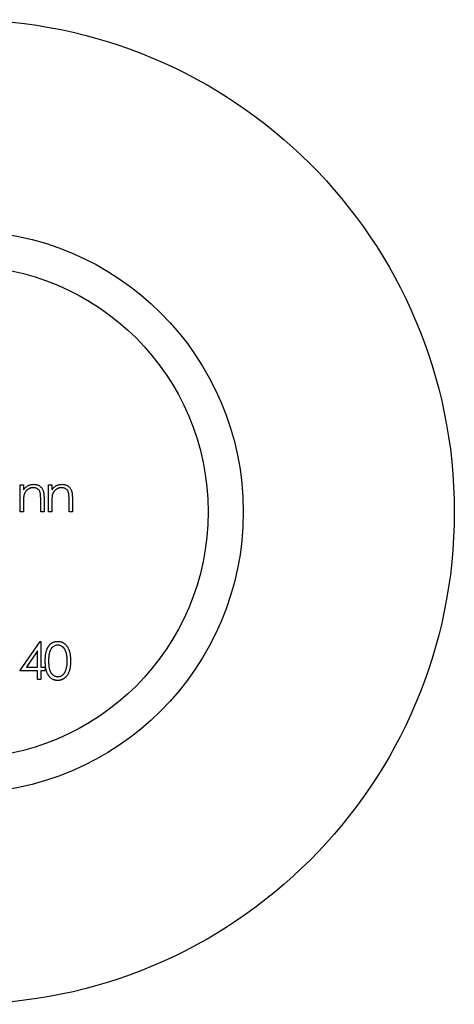
# Model space of a CAD drawing. Units: millimetres. Extents: x 5 to 292, y 5 to 205.
# Drawn here: x 122 to 128, y 181 to 195 of the extents above; entities that cross this region are included whole.
import ezdxf

# ---------------------------------------------------------------- set-up
doc = ezdxf.new("R2010")
doc.units = ezdxf.units.MM

msp = doc.modelspace()

# ---------------------------------------------------------------- linework, layer by layer
at = {"color": 7, "linetype": 'Continuous', "lineweight": 25}
for p, q in [((122.274, 188.77), (122.321, 188.77)), ((122.274, 188.384), (122.274, 188.77)), ((122.321, 188.77), (122.321, 188.7)), ((122.677, 188.77), (122.724, 188.77)), ((122.677, 188.384), (122.677, 188.77)), ((122.724, 188.77), (122.724, 188.7)), ((122.613, 188.581), (122.613, 188.384)), ((123.016, 188.581), (123.016, 188.384)), ((122.321, 188.523), (122.321, 188.384)), ((122.566, 188.384), (122.566, 188.565)), ((122.724, 188.523), (122.724, 188.384)), ((122.969, 188.384), (122.969, 188.565)), ((122.321, 188.384), (122.274, 188.384)), ((122.613, 188.384), (122.566, 188.384)), ((122.724, 188.384), (122.677, 188.384)), ((123.016, 188.384), (122.969, 188.384)), ((122.268, 186.124), (122.557, 186.544)), ((122.557, 186.544), (122.567, 186.544)), ((122.567, 186.544), (122.567, 186.178)), ((122.519, 186.408), (122.362, 186.178)), ((122.519, 186.178), (122.519, 186.408)), ((122.519, 186.124), (122.268, 186.124)), ((122.362, 186.178), (122.519, 186.178)), ((122.519, 186.002), (122.519, 186.124)), ((122.567, 186.178), (122.628, 186.178)), ((122.567, 186.124), (122.567, 186.002)), ((122.628, 186.124), (122.567, 186.124)), ((122.628, 186.178), (122.628, 186.124)), ((122.567, 186.002), (122.519, 186.002))]:
    msp.add_line(p, q, dxfattribs=at)
for radius in [7, 4, 3.5]:
    msp.add_circle((121.446, 188.384), radius, dxfattribs=at)
for points, knots in [([(122.321, 188.7), (122.326, 188.707), (122.336, 188.719), (122.353, 188.735), (122.37, 188.748), (122.388, 188.759), (122.407, 188.767), (122.427, 188.773), (122.447, 188.776), (122.461, 188.777), (122.469, 188.777)], [0, 0, 0, 0, 0.140976, 0.273569, 0.398988, 0.51993, 0.63811, 0.756589, 0.87686, 1, 1, 1, 1]), ([(122.46, 188.73), (122.456, 188.729), (122.449, 188.729), (122.438, 188.728), (122.427, 188.726), (122.416, 188.722), (122.406, 188.718), (122.396, 188.713), (122.386, 188.707), (122.377, 188.7), (122.368, 188.693), (122.36, 188.685), (122.353, 188.676), (122.347, 188.667), (122.341, 188.658), (122.336, 188.648), (122.332, 188.638), (122.33, 188.631), (122.329, 188.627)], [0, 0, 0, 0, 0.063986, 0.126627, 0.188984, 0.25023, 0.312351, 0.374574, 0.438148, 0.50292, 0.567974, 0.630771, 0.692935, 0.754398, 0.815218, 0.876117, 0.938015, 1, 1, 1, 1]), ([(122.56, 188.653), (122.558, 188.659), (122.555, 188.671), (122.548, 188.687), (122.538, 188.7), (122.526, 188.711), (122.512, 188.719), (122.497, 188.725), (122.479, 188.729), (122.467, 188.729), (122.46, 188.73)], [0, 0, 0, 0, 0.13552, 0.260833, 0.378476, 0.493178, 0.609281, 0.729981, 0.859261, 1, 1, 1, 1]), ([(122.469, 188.777), (122.476, 188.777), (122.49, 188.776), (122.51, 188.772), (122.529, 188.765), (122.547, 188.756), (122.563, 188.744), (122.577, 188.73), (122.588, 188.714), (122.596, 188.699), (122.601, 188.686), (122.604, 188.675), (122.607, 188.662), (122.609, 188.649), (122.611, 188.633), (122.612, 188.617), (122.613, 188.599), (122.613, 188.587), (122.613, 188.581)], [0, 0, 0, 0, 0.07724, 0.151178, 0.223488, 0.295543, 0.366976, 0.437131, 0.507044, 0.57856, 0.616614, 0.658756, 0.704491, 0.754803, 0.809332, 0.868274, 0.932073, 1, 1, 1, 1]), ([(122.724, 188.7), (122.729, 188.707), (122.739, 188.719), (122.756, 188.735), (122.773, 188.748), (122.791, 188.759), (122.81, 188.767), (122.83, 188.773), (122.85, 188.776), (122.864, 188.777), (122.872, 188.777)], [0, 0, 0, 0, 0.140976, 0.273569, 0.398988, 0.51993, 0.63811, 0.756589, 0.87686, 1, 1, 1, 1]), ([(122.863, 188.73), (122.859, 188.729), (122.852, 188.729), (122.841, 188.728), (122.83, 188.726), (122.819, 188.722), (122.809, 188.718), (122.799, 188.713), (122.789, 188.707), (122.78, 188.7), (122.771, 188.693), (122.763, 188.685), (122.756, 188.676), (122.749, 188.667), (122.744, 188.658), (122.739, 188.648), (122.735, 188.638), (122.733, 188.631), (122.732, 188.627)], [0, 0, 0, 0, 0.0639861, 0.1266269, 0.1889844, 0.2502302, 0.3123512, 0.3745736, 0.4381475, 0.5029204, 0.5679741, 0.6307713, 0.6929346, 0.7543975, 0.8152184, 0.8761169, 0.9380146, 1, 1, 1, 1]), ([(122.963, 188.653), (122.961, 188.659), (122.958, 188.671), (122.951, 188.687), (122.941, 188.7), (122.929, 188.711), (122.915, 188.719), (122.9, 188.725), (122.882, 188.729), (122.87, 188.729), (122.863, 188.73)], [0, 0, 0, 0, 0.13552, 0.260833, 0.378476, 0.493178, 0.609281, 0.729981, 0.859261, 1, 1, 1, 1]), ([(122.872, 188.777), (122.879, 188.777), (122.893, 188.776), (122.913, 188.772), (122.932, 188.765), (122.95, 188.756), (122.966, 188.744), (122.98, 188.73), (122.991, 188.714), (122.999, 188.699), (123.004, 188.686), (123.007, 188.675), (123.01, 188.662), (123.012, 188.649), (123.014, 188.633), (123.015, 188.617), (123.016, 188.599), (123.016, 188.587), (123.016, 188.581)], [0, 0, 0, 0, 0.07724, 0.151178, 0.223488, 0.295543, 0.366976, 0.437131, 0.507044, 0.57856, 0.616614, 0.658756, 0.704491, 0.754803, 0.809332, 0.868274, 0.932073, 1, 1, 1, 1]), ([(122.329, 188.627), (122.328, 188.625), (122.327, 188.619), (122.325, 188.61), (122.324, 188.599), (122.323, 188.586), (122.322, 188.573), (122.322, 188.558), (122.321, 188.541), (122.321, 188.529), (122.321, 188.523)], [0, 0, 0, 0, 0.076995, 0.167615, 0.271052, 0.38946, 0.520843, 0.666399, 0.826094, 1, 1, 1, 1]), ([(122.566, 188.565), (122.566, 188.571), (122.566, 188.581), (122.565, 188.595), (122.565, 188.608), (122.564, 188.62), (122.563, 188.63), (122.563, 188.639), (122.561, 188.647), (122.56, 188.651), (122.56, 188.653)], [0, 0, 0, 0, 0.17885, 0.34211, 0.489826, 0.623254, 0.74008, 0.841483, 0.928908, 1, 1, 1, 1]), ([(122.732, 188.627), (122.731, 188.625), (122.73, 188.619), (122.728, 188.61), (122.727, 188.599), (122.726, 188.586), (122.725, 188.573), (122.725, 188.558), (122.724, 188.541), (122.724, 188.529), (122.724, 188.523)], [0, 0, 0, 0, 0.076995, 0.167615, 0.271052, 0.38946, 0.520843, 0.666399, 0.826094, 1, 1, 1, 1]), ([(122.969, 188.565), (122.969, 188.571), (122.969, 188.581), (122.968, 188.595), (122.968, 188.608), (122.967, 188.62), (122.966, 188.63), (122.966, 188.639), (122.964, 188.647), (122.963, 188.651), (122.963, 188.653)], [0, 0, 0, 0, 0.17885, 0.34211, 0.489826, 0.623254, 0.74008, 0.841483, 0.928908, 1, 1, 1, 1]), ([(122.631, 186.266), (122.631, 186.274), (122.631, 186.291), (122.632, 186.315), (122.634, 186.337), (122.636, 186.358), (122.639, 186.378), (122.643, 186.396), (122.648, 186.413), (122.653, 186.428), (122.659, 186.442), (122.665, 186.455), (122.672, 186.467), (122.68, 186.478), (122.688, 186.489), (122.697, 186.498), (122.706, 186.507), (122.716, 186.515), (122.727, 186.522), (122.737, 186.528), (122.748, 186.533), (122.76, 186.537), (122.771, 186.54), (122.783, 186.543), (122.795, 186.544), (122.804, 186.544), (122.808, 186.544)], [0, 0, 0, 0, 0.068595, 0.133246, 0.194313, 0.251279, 0.304513, 0.354235, 0.400481, 0.443411, 0.484015, 0.523252, 0.561042, 0.5979, 0.633518, 0.668314, 0.702496, 0.736685, 0.770293, 0.803437, 0.835913, 0.86846, 0.900847, 0.933467, 0.966258, 1, 1, 1, 1]), ([(122.809, 186.49), (122.803, 186.49), (122.792, 186.489), (122.774, 186.485), (122.758, 186.477), (122.745, 186.469), (122.735, 186.461), (122.727, 186.454), (122.721, 186.447), (122.715, 186.438), (122.709, 186.43), (122.704, 186.42), (122.699, 186.41), (122.694, 186.399), (122.69, 186.387), (122.687, 186.373), (122.684, 186.359), (122.682, 186.343), (122.68, 186.326), (122.679, 186.307), (122.678, 186.287), (122.678, 186.273), (122.678, 186.266)], [0, 0, 0, 0, 0.060387, 0.120883, 0.182755, 0.247811, 0.281299, 0.315088, 0.349702, 0.384857, 0.420966, 0.458511, 0.497175, 0.537602, 0.580503, 0.627468, 0.678388, 0.733983, 0.793747, 0.857714, 0.926698, 1, 1, 1, 1]), ([(122.808, 186.544), (122.812, 186.544), (122.82, 186.544), (122.833, 186.543), (122.845, 186.54), (122.856, 186.537), (122.868, 186.533), (122.879, 186.528), (122.89, 186.522), (122.901, 186.515), (122.911, 186.507), (122.92, 186.498), (122.929, 186.488), (122.938, 186.477), (122.946, 186.466), (122.953, 186.453), (122.96, 186.44), (122.966, 186.425), (122.972, 186.41), (122.977, 186.393), (122.981, 186.375), (122.984, 186.356), (122.987, 186.335), (122.989, 186.313), (122.99, 186.29), (122.99, 186.274), (122.99, 186.266)], [0, 0, 0, 0, 0.033788, 0.067194, 0.099862, 0.132567, 0.165151, 0.197913, 0.231319, 0.265083, 0.299255, 0.334399, 0.369943, 0.406284, 0.444064, 0.482998, 0.523354, 0.565537, 0.609613, 0.656391, 0.705885, 0.758325, 0.813832, 0.872795, 0.934722, 1, 1, 1, 1]), ([(122.943, 186.266), (122.943, 186.273), (122.943, 186.285), (122.942, 186.303), (122.94, 186.32), (122.939, 186.337), (122.936, 186.352), (122.933, 186.367), (122.929, 186.381), (122.925, 186.394), (122.921, 186.406), (122.915, 186.417), (122.91, 186.428), (122.904, 186.437), (122.898, 186.446), (122.891, 186.454), (122.884, 186.461), (122.873, 186.469), (122.86, 186.477), (122.844, 186.485), (122.827, 186.489), (122.815, 186.49), (122.809, 186.49)], [0, 0, 0, 0, 0.065681, 0.128486, 0.188175, 0.245106, 0.299448, 0.350823, 0.399942, 0.446672, 0.491255, 0.533376, 0.573853, 0.612526, 0.649597, 0.685532, 0.720106, 0.753838, 0.818925, 0.880493, 0.940311, 1, 1, 1, 1]), ([(122.808, 185.988), (122.804, 185.988), (122.795, 185.988), (122.783, 185.99), (122.771, 185.992), (122.76, 185.995), (122.748, 185.999), (122.738, 186.004), (122.727, 186.01), (122.717, 186.017), (122.707, 186.025), (122.697, 186.033), (122.689, 186.043), (122.681, 186.054), (122.673, 186.065), (122.666, 186.077), (122.659, 186.09), (122.653, 186.104), (122.648, 186.12), (122.643, 186.136), (122.639, 186.154), (122.636, 186.174), (122.634, 186.195), (122.632, 186.217), (122.631, 186.241), (122.631, 186.258), (122.631, 186.266)], [0, 0, 0, 0, 0.0337871, 0.0666217, 0.0992849, 0.1313612, 0.1635852, 0.1961039, 0.2289023, 0.2621581, 0.2959912, 0.3302178, 0.3650598, 0.4009507, 0.4376204, 0.4757075, 0.5153807, 0.5564135, 0.5997648, 0.6464242, 0.6964314, 0.7497815, 0.8065733, 0.8674355, 0.9318868, 1, 1, 1, 1]), ([(122.678, 186.266), (122.678, 186.259), (122.678, 186.245), (122.679, 186.225), (122.68, 186.207), (122.682, 186.19), (122.684, 186.174), (122.687, 186.159), (122.69, 186.146), (122.694, 186.134), (122.699, 186.123), (122.703, 186.113), (122.709, 186.103), (122.714, 186.094), (122.721, 186.086), (122.727, 186.078), (122.735, 186.072), (122.745, 186.063), (122.758, 186.055), (122.775, 186.048), (122.792, 186.043), (122.803, 186.043), (122.809, 186.042)], [0, 0, 0, 0, 0.072951, 0.141584, 0.205926, 0.265301, 0.320597, 0.371817, 0.41879, 0.461699, 0.502134, 0.540804, 0.578181, 0.614297, 0.649678, 0.684299, 0.718359, 0.752081, 0.817652, 0.879722, 0.939966, 1, 1, 1, 1]), ([(122.99, 186.266), (122.99, 186.258), (122.99, 186.242), (122.989, 186.219), (122.987, 186.197), (122.985, 186.177), (122.981, 186.158), (122.977, 186.14), (122.972, 186.123), (122.967, 186.107), (122.96, 186.093), (122.954, 186.08), (122.946, 186.067), (122.938, 186.055), (122.93, 186.045), (122.921, 186.035), (122.911, 186.026), (122.901, 186.018), (122.89, 186.011), (122.879, 186.005), (122.868, 186), (122.857, 185.995), (122.845, 185.992), (122.833, 185.99), (122.82, 185.988), (122.812, 185.988), (122.808, 185.988)], [0, 0, 0, 0, 0.065063, 0.126773, 0.185516, 0.240765, 0.29298, 0.34225, 0.388919, 0.432776, 0.474628, 0.514775, 0.553606, 0.591426, 0.628028, 0.663804, 0.698984, 0.733591, 0.767628, 0.801208, 0.834264, 0.866981, 0.89972, 0.932702, 0.966176, 1, 1, 1, 1]), ([(122.923, 186.133), (122.924, 186.138), (122.928, 186.147), (122.932, 186.162), (122.935, 186.178), (122.938, 186.194), (122.94, 186.211), (122.942, 186.229), (122.943, 186.247), (122.943, 186.26), (122.943, 186.266)], [0, 0, 0, 0, 0.110588, 0.224542, 0.342503, 0.464324, 0.590756, 0.722227, 0.858843, 1, 1, 1, 1]), ([(122.809, 186.042), (122.815, 186.043), (122.827, 186.043), (122.844, 186.048), (122.861, 186.055), (122.874, 186.063), (122.883, 186.071), (122.891, 186.078), (122.897, 186.085), (122.903, 186.093), (122.909, 186.102), (122.914, 186.112), (122.919, 186.122), (122.921, 186.129), (122.923, 186.133)], [0, 0, 0, 0, 0.112813, 0.225394, 0.339595, 0.459675, 0.521735, 0.583926, 0.648174, 0.713881, 0.781004, 0.851451, 0.924051, 1, 1, 1, 1])]:
    msp.add_open_spline(points, degree=3, knots=knots, dxfattribs=at)

doc.saveas('drawing.dxf')
